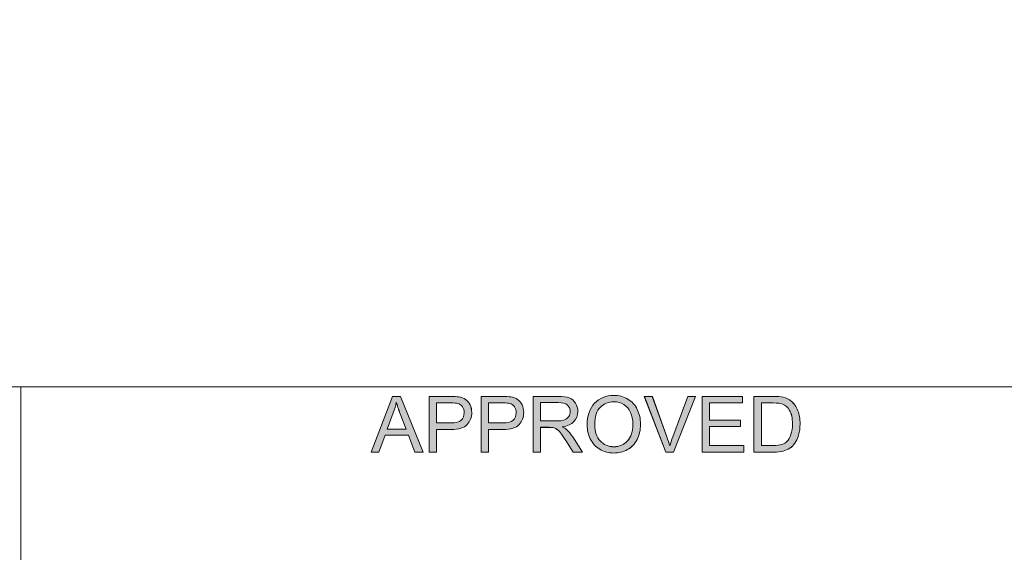
# Model space of a CAD drawing. Units: inches. Extents: x 6 to 205, y 7 to 290.
# Drawn here: x 123 to 152, y 57 to 73 of the extents above; entities that cross this region are included whole.
import ezdxf

# ---------------------------------------------------------------- set-up
doc = ezdxf.new("R2010")
doc.units = ezdxf.units.IN
doc.header["$MEASUREMENT"] = 0

# ---------------------------------------------------------------- blocks, each defined once
blk = doc.blocks.new('block 92')
at = {"lineweight": 0}
blk.add_lwpolyline([(21.105, 62.118), (21.105, 282.844), (198.542, 282.844), (198.542, 62.118), (21.105, 62.118)], dxfattribs=at)
blk = doc.blocks.new('block 91')
blk.add_blockref('block 92', (0, 0))
blk = doc.blocks.new('block 90')
blk.add_blockref('block 91', (0, 0))
blk = doc.blocks.new('block 134')
at = {"color": 7, "lineweight": 13}
blk.add_lwpolyline([(123.381, 62.118), (123.381, 14.547)], dxfattribs=at)
blk = doc.blocks.new('block 133')
blk.add_blockref('block 134', (0, 0))
blk = doc.blocks.new('block 132')
blk.add_blockref('block 133', (0, 0))
blk = doc.blocks.new('block 2278')
at = {"color": 7, "lineweight": 13}
blk.add_lwpolyline([(198.542, 62.118), (101.499, 62.118)], dxfattribs=at)
blk = doc.blocks.new('block 2277')
blk.add_blockref('block 2278', (0, 0))
blk = doc.blocks.new('block 2276')
blk.add_blockref('block 2277', (0, 0))
blk = doc.blocks.new('block 2973')
at = {"lineweight": 0}
blk.add_lwpolyline([(133.444, 60.237), (134.06, 61.839), (134.288, 61.839), (134.944, 60.237), (134.702, 60.237), (134.515, 60.722), (133.845, 60.722), (133.669, 60.237), (133.444, 60.237)], dxfattribs=at)
blk = doc.blocks.new('block 2972')
blk.add_blockref('block 2973', (0, 0))
blk = doc.blocks.new('block 2975')
at = {"lineweight": 0}
blk.add_open_spline([(133.906, 60.895), (133.906, 60.895), (134.45, 60.895), (134.45, 60.895), (134.45, 60.895), (134.282, 61.339), (134.282, 61.339), (134.231, 61.474), (134.193, 61.584), (134.169, 61.671), (134.149, 61.568), (134.12, 61.466), (134.082, 61.365), (134.082, 61.365), (133.906, 60.895), (133.906, 60.895)], degree=3, knots=[0, 0, 0, 0, 1, 1, 1, 2, 2, 2, 3, 3, 3, 4, 4, 4, 5, 5, 5, 5], dxfattribs=at)
blk = doc.blocks.new('block 2974')
blk.add_blockref('block 2975', (0, 0))
blk = doc.blocks.new('block 2977')
at = {"lineweight": 0}
blk.add_lwpolyline([(133.444, 60.236), (134.06, 61.839), (134.288, 61.839), (134.944, 60.236), (134.702, 60.236), (134.515, 60.723), (133.845, 60.723), (133.669, 60.236), (133.444, 60.236)], dxfattribs=at)
blk = doc.blocks.new('block 2978')
at = {"lineweight": 0}
blk.add_open_spline([(133.906, 60.894), (133.906, 60.894), (134.45, 60.894), (134.45, 60.894), (134.45, 60.894), (134.283, 61.339), (134.283, 61.339), (134.231, 61.474), (134.194, 61.584), (134.169, 61.671), (134.149, 61.568), (134.12, 61.466), (134.083, 61.364), (134.083, 61.364), (133.906, 60.894), (133.906, 60.894)], degree=3, knots=[0, 0, 0, 0, 1, 1, 1, 2, 2, 2, 3, 3, 3, 4, 4, 4, 5, 5, 5, 5], dxfattribs=at)
blk = doc.blocks.new('block 2979')
h = blk.add_hatch(color=7)
h.dxf.hatch_style = 2
h.paths.add_polyline_path([(133.444, 60.236), (134.06, 61.839), (134.288, 61.839), (134.944, 60.236), (134.702, 60.236), (134.515, 60.723), (133.845, 60.723), (133.669, 60.236)])
edge = h.paths.add_edge_path()
edge.add_spline(control_points=[(133.906, 60.894), (133.906, 60.894), (134.45, 60.894), (134.45, 60.894), (134.45, 60.894), (134.283, 61.339), (134.283, 61.339), (134.232, 61.474), (134.194, 61.584), (134.169, 61.671), (134.149, 61.568), (134.12, 61.466), (134.083, 61.364), (134.083, 61.364), (133.906, 60.894), (133.906, 60.894)], knot_values=[0, 0, 0, 0, 1, 1, 1, 2, 2, 2, 3, 3, 3, 4, 4, 4, 5, 5, 5, 5], degree=3, periodic=1)
at = {"lineweight": 0}
blk.add_lwpolyline([(133.444, 60.236), (134.06, 61.839), (134.288, 61.839), (134.944, 60.236), (134.702, 60.236), (134.515, 60.723), (133.845, 60.723), (133.669, 60.236), (133.444, 60.236), (133.444, 60.236)], dxfattribs=at)
blk.add_open_spline([(133.906, 60.894), (133.906, 60.894), (134.45, 60.894), (134.45, 60.894), (134.45, 60.894), (134.283, 61.339), (134.283, 61.339), (134.232, 61.474), (134.194, 61.584), (134.169, 61.671), (134.149, 61.568), (134.12, 61.466), (134.083, 61.364), (134.083, 61.364), (133.906, 60.894), (133.906, 60.894)], degree=3, knots=[0, 0, 0, 0, 1, 1, 1, 2, 2, 2, 3, 3, 3, 4, 4, 4, 5, 5, 5, 5], dxfattribs=at)
blk = doc.blocks.new('block 2976')
for name in ['block 2977', 'block 2979', 'block 2978']:
    blk.add_blockref(name, (0, 0))
blk = doc.blocks.new('block 2981')
at = {"lineweight": 0}
blk.add_open_spline([(135.113, 60.237), (135.113, 60.237), (135.113, 61.839), (135.113, 61.839), (135.113, 61.839), (135.717, 61.839), (135.717, 61.839), (135.824, 61.839), (135.905, 61.834), (135.961, 61.824), (136.04, 61.811), (136.106, 61.786), (136.159, 61.749), (136.212, 61.712), (136.255, 61.661), (136.288, 61.595), (136.32, 61.528), (136.336, 61.455), (136.336, 61.376), (136.336, 61.24), (136.293, 61.124), (136.206, 61.03), (136.12, 60.935), (135.963, 60.888), (135.736, 60.888), (135.736, 60.888), (135.325, 60.888), (135.325, 60.888), (135.325, 60.888), (135.325, 60.237), (135.325, 60.237), (135.325, 60.237), (135.113, 60.237), (135.113, 60.237)], degree=3, knots=[0, 0, 0, 0, 1, 1, 1, 2, 2, 2, 3, 3, 3, 4, 4, 4, 5, 5, 5, 6, 6, 6, 7, 7, 7, 8, 8, 8, 9, 9, 9, 10, 10, 10, 11, 11, 11, 11], dxfattribs=at)
blk = doc.blocks.new('block 2980')
blk.add_blockref('block 2981', (0, 0))
blk = doc.blocks.new('block 2983')
at = {"lineweight": 0}
blk.add_open_spline([(135.325, 61.077), (135.325, 61.077), (135.74, 61.077), (135.74, 61.077), (135.877, 61.077), (135.974, 61.103), (136.031, 61.154), (136.089, 61.205), (136.118, 61.277), (136.118, 61.369), (136.118, 61.436), (136.101, 61.494), (136.067, 61.541), (136.033, 61.589), (135.988, 61.621), (135.933, 61.636), (135.897, 61.646), (135.831, 61.65), (135.735, 61.65), (135.735, 61.65), (135.325, 61.65), (135.325, 61.65), (135.325, 61.65), (135.325, 61.077), (135.325, 61.077)], degree=3, knots=[0, 0, 0, 0, 1, 1, 1, 2, 2, 2, 3, 3, 3, 4, 4, 4, 5, 5, 5, 6, 6, 6, 7, 7, 7, 8, 8, 8, 8], dxfattribs=at)
blk = doc.blocks.new('block 2982')
blk.add_blockref('block 2983', (0, 0))
blk = doc.blocks.new('block 2985')
at = {"lineweight": 0}
blk.add_open_spline([(135.114, 60.236), (135.114, 60.236), (135.114, 61.839), (135.114, 61.839), (135.114, 61.839), (135.717, 61.839), (135.717, 61.839), (135.824, 61.839), (135.906, 61.834), (135.962, 61.824), (136.04, 61.811), (136.106, 61.786), (136.159, 61.749), (136.212, 61.712), (136.256, 61.661), (136.288, 61.595), (136.32, 61.528), (136.336, 61.455), (136.336, 61.376), (136.336, 61.239), (136.293, 61.124), (136.206, 61.03), (136.12, 60.935), (135.963, 60.889), (135.736, 60.889), (135.736, 60.889), (135.325, 60.889), (135.325, 60.889), (135.325, 60.889), (135.325, 60.236), (135.325, 60.236), (135.325, 60.236), (135.114, 60.236), (135.114, 60.236)], degree=3, knots=[0, 0, 0, 0, 1, 1, 1, 2, 2, 2, 3, 3, 3, 4, 4, 4, 5, 5, 5, 6, 6, 6, 7, 7, 7, 8, 8, 8, 9, 9, 9, 10, 10, 10, 11, 11, 11, 11], dxfattribs=at)
blk = doc.blocks.new('block 2986')
at = {"lineweight": 0}
blk.add_open_spline([(135.325, 61.077), (135.325, 61.077), (135.74, 61.077), (135.74, 61.077), (135.877, 61.077), (135.974, 61.103), (136.031, 61.154), (136.089, 61.205), (136.118, 61.277), (136.118, 61.369), (136.118, 61.436), (136.101, 61.493), (136.067, 61.541), (136.033, 61.589), (135.989, 61.621), (135.933, 61.636), (135.897, 61.646), (135.831, 61.65), (135.735, 61.65), (135.735, 61.65), (135.325, 61.65), (135.325, 61.65), (135.325, 61.65), (135.325, 61.077), (135.325, 61.077)], degree=3, knots=[0, 0, 0, 0, 1, 1, 1, 2, 2, 2, 3, 3, 3, 4, 4, 4, 5, 5, 5, 6, 6, 6, 7, 7, 7, 8, 8, 8, 8], dxfattribs=at)
blk = doc.blocks.new('block 2987')
h = blk.add_hatch(color=7)
h.dxf.hatch_style = 2
edge = h.paths.add_edge_path()
edge.add_spline(control_points=[(135.114, 60.236), (135.114, 60.236), (135.114, 61.839), (135.114, 61.839), (135.114, 61.839), (135.717, 61.839), (135.717, 61.839), (135.824, 61.839), (135.906, 61.834), (135.962, 61.824), (136.04, 61.811), (136.106, 61.786), (136.16, 61.749), (136.213, 61.712), (136.255, 61.661), (136.288, 61.595), (136.32, 61.528), (136.337, 61.455), (136.337, 61.376), (136.337, 61.239), (136.293, 61.124), (136.207, 61.03), (136.12, 60.935), (135.963, 60.889), (135.736, 60.889), (135.736, 60.889), (135.325, 60.889), (135.325, 60.889), (135.325, 60.889), (135.325, 60.236), (135.325, 60.236), (135.325, 60.236), (135.114, 60.236), (135.114, 60.236)], knot_values=[0, 0, 0, 0, 1, 1, 1, 2, 2, 2, 3, 3, 3, 4, 4, 4, 5, 5, 5, 6, 6, 6, 7, 7, 7, 8, 8, 8, 9, 9, 9, 10, 10, 10, 11, 11, 11, 11], degree=3, periodic=1)
edge = h.paths.add_edge_path()
edge.add_spline(control_points=[(135.325, 61.077), (135.325, 61.077), (135.74, 61.077), (135.74, 61.077), (135.877, 61.077), (135.974, 61.103), (136.031, 61.154), (136.089, 61.205), (136.118, 61.277), (136.118, 61.369), (136.118, 61.436), (136.101, 61.493), (136.067, 61.541), (136.033, 61.589), (135.989, 61.621), (135.933, 61.636), (135.897, 61.646), (135.831, 61.65), (135.735, 61.65), (135.735, 61.65), (135.325, 61.65), (135.325, 61.65), (135.325, 61.65), (135.325, 61.077), (135.325, 61.077)], knot_values=[0, 0, 0, 0, 1, 1, 1, 2, 2, 2, 3, 3, 3, 4, 4, 4, 5, 5, 5, 6, 6, 6, 7, 7, 7, 8, 8, 8, 8], degree=3, periodic=1)
at = {"lineweight": 0}
for points, knots in [([(135.114, 60.236), (135.114, 60.236), (135.114, 61.839), (135.114, 61.839), (135.114, 61.839), (135.717, 61.839), (135.717, 61.839), (135.824, 61.839), (135.906, 61.834), (135.962, 61.824), (136.04, 61.811), (136.106, 61.786), (136.16, 61.749), (136.213, 61.712), (136.255, 61.661), (136.288, 61.595), (136.32, 61.528), (136.337, 61.455), (136.337, 61.376), (136.337, 61.239), (136.293, 61.124), (136.207, 61.03), (136.12, 60.935), (135.963, 60.889), (135.736, 60.889), (135.736, 60.889), (135.325, 60.889), (135.325, 60.889), (135.325, 60.889), (135.325, 60.236), (135.325, 60.236), (135.325, 60.236), (135.114, 60.236), (135.114, 60.236)], [0, 0, 0, 0, 1, 1, 1, 2, 2, 2, 3, 3, 3, 4, 4, 4, 5, 5, 5, 6, 6, 6, 7, 7, 7, 8, 8, 8, 9, 9, 9, 10, 10, 10, 11, 11, 11, 11]), ([(135.325, 61.077), (135.325, 61.077), (135.74, 61.077), (135.74, 61.077), (135.877, 61.077), (135.974, 61.103), (136.031, 61.154), (136.089, 61.205), (136.118, 61.277), (136.118, 61.369), (136.118, 61.436), (136.101, 61.493), (136.067, 61.541), (136.033, 61.589), (135.989, 61.621), (135.933, 61.636), (135.897, 61.646), (135.831, 61.65), (135.735, 61.65), (135.735, 61.65), (135.325, 61.65), (135.325, 61.65), (135.325, 61.65), (135.325, 61.077), (135.325, 61.077)], [0, 0, 0, 0, 1, 1, 1, 2, 2, 2, 3, 3, 3, 4, 4, 4, 5, 5, 5, 6, 6, 6, 7, 7, 7, 8, 8, 8, 8])]:
    blk.add_open_spline(points, degree=3, knots=knots, dxfattribs=at)
blk = doc.blocks.new('block 2984')
for name in ['block 2985', 'block 2987', 'block 2986']:
    blk.add_blockref(name, (0, 0))
blk = doc.blocks.new('block 2989')
at = {"lineweight": 0}
blk.add_open_spline([(136.606, 60.237), (136.606, 60.237), (136.606, 61.839), (136.606, 61.839), (136.606, 61.839), (137.211, 61.839), (137.211, 61.839), (137.317, 61.839), (137.398, 61.834), (137.454, 61.824), (137.533, 61.811), (137.599, 61.786), (137.652, 61.749), (137.705, 61.712), (137.748, 61.661), (137.781, 61.595), (137.813, 61.528), (137.829, 61.455), (137.829, 61.376), (137.829, 61.24), (137.786, 61.124), (137.699, 61.03), (137.613, 60.935), (137.456, 60.888), (137.229, 60.888), (137.229, 60.888), (136.819, 60.888), (136.819, 60.888), (136.819, 60.888), (136.819, 60.237), (136.819, 60.237), (136.819, 60.237), (136.606, 60.237), (136.606, 60.237)], degree=3, knots=[0, 0, 0, 0, 1, 1, 1, 2, 2, 2, 3, 3, 3, 4, 4, 4, 5, 5, 5, 6, 6, 6, 7, 7, 7, 8, 8, 8, 9, 9, 9, 10, 10, 10, 11, 11, 11, 11], dxfattribs=at)
blk = doc.blocks.new('block 2988')
blk.add_blockref('block 2989', (0, 0))
blk = doc.blocks.new('block 2991')
at = {"lineweight": 0}
blk.add_open_spline([(136.819, 61.077), (136.819, 61.077), (137.233, 61.077), (137.233, 61.077), (137.37, 61.077), (137.467, 61.103), (137.524, 61.154), (137.582, 61.205), (137.611, 61.277), (137.611, 61.369), (137.611, 61.436), (137.594, 61.494), (137.56, 61.541), (137.526, 61.589), (137.481, 61.621), (137.426, 61.636), (137.39, 61.646), (137.324, 61.65), (137.228, 61.65), (137.228, 61.65), (136.819, 61.65), (136.819, 61.65), (136.819, 61.65), (136.819, 61.077), (136.819, 61.077)], degree=3, knots=[0, 0, 0, 0, 1, 1, 1, 2, 2, 2, 3, 3, 3, 4, 4, 4, 5, 5, 5, 6, 6, 6, 7, 7, 7, 8, 8, 8, 8], dxfattribs=at)
blk = doc.blocks.new('block 2990')
blk.add_blockref('block 2991', (0, 0))
blk = doc.blocks.new('block 2993')
at = {"lineweight": 0}
blk.add_open_spline([(136.606, 60.236), (136.606, 60.236), (136.606, 61.839), (136.606, 61.839), (136.606, 61.839), (137.211, 61.839), (137.211, 61.839), (137.317, 61.839), (137.399, 61.834), (137.455, 61.824), (137.533, 61.811), (137.599, 61.786), (137.653, 61.749), (137.705, 61.712), (137.748, 61.661), (137.781, 61.595), (137.813, 61.528), (137.829, 61.455), (137.829, 61.376), (137.829, 61.239), (137.786, 61.124), (137.699, 61.03), (137.613, 60.935), (137.456, 60.889), (137.229, 60.889), (137.229, 60.889), (136.819, 60.889), (136.819, 60.889), (136.819, 60.889), (136.819, 60.236), (136.819, 60.236), (136.819, 60.236), (136.606, 60.236), (136.606, 60.236)], degree=3, knots=[0, 0, 0, 0, 1, 1, 1, 2, 2, 2, 3, 3, 3, 4, 4, 4, 5, 5, 5, 6, 6, 6, 7, 7, 7, 8, 8, 8, 9, 9, 9, 10, 10, 10, 11, 11, 11, 11], dxfattribs=at)
blk = doc.blocks.new('block 2994')
at = {"lineweight": 0}
blk.add_open_spline([(136.819, 61.077), (136.819, 61.077), (137.233, 61.077), (137.233, 61.077), (137.37, 61.077), (137.467, 61.103), (137.525, 61.154), (137.582, 61.205), (137.611, 61.277), (137.611, 61.369), (137.611, 61.436), (137.594, 61.493), (137.56, 61.541), (137.526, 61.589), (137.482, 61.621), (137.427, 61.636), (137.39, 61.646), (137.324, 61.65), (137.228, 61.65), (137.228, 61.65), (136.819, 61.65), (136.819, 61.65), (136.819, 61.65), (136.819, 61.077), (136.819, 61.077)], degree=3, knots=[0, 0, 0, 0, 1, 1, 1, 2, 2, 2, 3, 3, 3, 4, 4, 4, 5, 5, 5, 6, 6, 6, 7, 7, 7, 8, 8, 8, 8], dxfattribs=at)
blk = doc.blocks.new('block 2995')
h = blk.add_hatch(color=7)
h.dxf.hatch_style = 2
edge = h.paths.add_edge_path()
edge.add_spline(control_points=[(136.606, 60.236), (136.606, 60.236), (136.606, 61.839), (136.606, 61.839), (136.606, 61.839), (137.211, 61.839), (137.211, 61.839), (137.317, 61.839), (137.398, 61.834), (137.455, 61.824), (137.533, 61.811), (137.599, 61.786), (137.652, 61.749), (137.705, 61.712), (137.749, 61.661), (137.781, 61.595), (137.813, 61.528), (137.829, 61.455), (137.829, 61.376), (137.829, 61.239), (137.786, 61.124), (137.699, 61.03), (137.613, 60.935), (137.456, 60.889), (137.229, 60.889), (137.229, 60.889), (136.819, 60.889), (136.819, 60.889), (136.819, 60.889), (136.819, 60.236), (136.819, 60.236), (136.819, 60.236), (136.606, 60.236), (136.606, 60.236)], knot_values=[0, 0, 0, 0, 1, 1, 1, 2, 2, 2, 3, 3, 3, 4, 4, 4, 5, 5, 5, 6, 6, 6, 7, 7, 7, 8, 8, 8, 9, 9, 9, 10, 10, 10, 11, 11, 11, 11], degree=3, periodic=1)
edge = h.paths.add_edge_path()
edge.add_spline(control_points=[(136.819, 61.077), (136.819, 61.077), (137.232, 61.077), (137.232, 61.077), (137.37, 61.077), (137.467, 61.103), (137.525, 61.154), (137.583, 61.205), (137.611, 61.277), (137.611, 61.369), (137.611, 61.436), (137.594, 61.493), (137.56, 61.541), (137.526, 61.589), (137.482, 61.621), (137.427, 61.636), (137.391, 61.646), (137.324, 61.65), (137.228, 61.65), (137.228, 61.65), (136.819, 61.65), (136.819, 61.65), (136.819, 61.65), (136.819, 61.077), (136.819, 61.077)], knot_values=[0, 0, 0, 0, 1, 1, 1, 2, 2, 2, 3, 3, 3, 4, 4, 4, 5, 5, 5, 6, 6, 6, 7, 7, 7, 8, 8, 8, 8], degree=3, periodic=1)
at = {"lineweight": 0}
for points, knots in [([(136.606, 60.236), (136.606, 60.236), (136.606, 61.839), (136.606, 61.839), (136.606, 61.839), (137.211, 61.839), (137.211, 61.839), (137.317, 61.839), (137.398, 61.834), (137.455, 61.824), (137.533, 61.811), (137.599, 61.786), (137.652, 61.749), (137.705, 61.712), (137.749, 61.661), (137.781, 61.595), (137.813, 61.528), (137.829, 61.455), (137.829, 61.376), (137.829, 61.239), (137.786, 61.124), (137.699, 61.03), (137.613, 60.935), (137.456, 60.889), (137.229, 60.889), (137.229, 60.889), (136.819, 60.889), (136.819, 60.889), (136.819, 60.889), (136.819, 60.236), (136.819, 60.236), (136.819, 60.236), (136.606, 60.236), (136.606, 60.236)], [0, 0, 0, 0, 1, 1, 1, 2, 2, 2, 3, 3, 3, 4, 4, 4, 5, 5, 5, 6, 6, 6, 7, 7, 7, 8, 8, 8, 9, 9, 9, 10, 10, 10, 11, 11, 11, 11]), ([(136.819, 61.077), (136.819, 61.077), (137.232, 61.077), (137.232, 61.077), (137.37, 61.077), (137.467, 61.103), (137.525, 61.154), (137.583, 61.205), (137.611, 61.277), (137.611, 61.369), (137.611, 61.436), (137.594, 61.493), (137.56, 61.541), (137.526, 61.589), (137.482, 61.621), (137.427, 61.636), (137.391, 61.646), (137.324, 61.65), (137.228, 61.65), (137.228, 61.65), (136.819, 61.65), (136.819, 61.65), (136.819, 61.65), (136.819, 61.077), (136.819, 61.077)], [0, 0, 0, 0, 1, 1, 1, 2, 2, 2, 3, 3, 3, 4, 4, 4, 5, 5, 5, 6, 6, 6, 7, 7, 7, 8, 8, 8, 8])]:
    blk.add_open_spline(points, degree=3, knots=knots, dxfattribs=at)
blk = doc.blocks.new('block 2992')
for name in ['block 2993', 'block 2995', 'block 2994']:
    blk.add_blockref(name, (0, 0))
blk = doc.blocks.new('block 2997')
at = {"lineweight": 0}
blk.add_open_spline([(138.103, 60.237), (138.103, 60.237), (138.103, 61.839), (138.103, 61.839), (138.103, 61.839), (138.813, 61.839), (138.813, 61.839), (138.956, 61.839), (139.065, 61.825), (139.139, 61.796), (139.213, 61.767), (139.273, 61.716), (139.317, 61.643), (139.362, 61.571), (139.384, 61.49), (139.384, 61.402), (139.384, 61.288), (139.347, 61.192), (139.273, 61.115), (139.2, 61.036), (139.086, 60.987), (138.932, 60.966), (138.988, 60.939), (139.031, 60.912), (139.06, 60.886), (139.122, 60.829), (139.181, 60.758), (139.236, 60.673), (139.236, 60.673), (139.515, 60.237), (139.515, 60.237), (139.515, 60.237), (139.248, 60.237), (139.248, 60.237), (139.248, 60.237), (139.036, 60.57), (139.036, 60.57), (138.974, 60.666), (138.923, 60.74), (138.883, 60.791), (138.843, 60.842), (138.807, 60.878), (138.775, 60.898), (138.744, 60.919), (138.711, 60.933), (138.679, 60.941), (138.655, 60.946), (138.615, 60.949), (138.56, 60.949), (138.56, 60.949), (138.315, 60.949), (138.315, 60.949), (138.315, 60.949), (138.315, 60.237), (138.315, 60.237), (138.315, 60.237), (138.103, 60.237), (138.103, 60.237)], degree=3, knots=[0, 0, 0, 0, 1, 1, 1, 2, 2, 2, 3, 3, 3, 4, 4, 4, 5, 5, 5, 6, 6, 6, 7, 7, 7, 8, 8, 8, 9, 9, 9, 10, 10, 10, 11, 11, 11, 12, 12, 12, 13, 13, 13, 14, 14, 14, 15, 15, 15, 16, 16, 16, 17, 17, 17, 18, 18, 18, 19, 19, 19, 19], dxfattribs=at)
blk = doc.blocks.new('block 2996')
blk.add_blockref('block 2997', (0, 0))
blk = doc.blocks.new('block 2999')
at = {"lineweight": 0}
blk.add_open_spline([(138.315, 61.132), (138.315, 61.132), (138.771, 61.132), (138.771, 61.132), (138.867, 61.132), (138.943, 61.142), (138.998, 61.162), (139.052, 61.182), (139.094, 61.214), (139.123, 61.258), (139.151, 61.302), (139.165, 61.35), (139.165, 61.402), (139.165, 61.478), (139.138, 61.54), (139.083, 61.589), (139.028, 61.638), (138.941, 61.662), (138.822, 61.662), (138.822, 61.662), (138.315, 61.662), (138.315, 61.662), (138.315, 61.662), (138.315, 61.132), (138.315, 61.132)], degree=3, knots=[0, 0, 0, 0, 1, 1, 1, 2, 2, 2, 3, 3, 3, 4, 4, 4, 5, 5, 5, 6, 6, 6, 7, 7, 7, 8, 8, 8, 8], dxfattribs=at)
blk = doc.blocks.new('block 2998')
blk.add_blockref('block 2999', (0, 0))
blk = doc.blocks.new('block 3001')
at = {"lineweight": 0}
blk.add_open_spline([(138.103, 60.236), (138.103, 60.236), (138.103, 61.839), (138.103, 61.839), (138.103, 61.839), (138.813, 61.839), (138.813, 61.839), (138.956, 61.839), (139.065, 61.825), (139.139, 61.796), (139.213, 61.767), (139.273, 61.717), (139.317, 61.643), (139.362, 61.57), (139.384, 61.49), (139.384, 61.402), (139.384, 61.288), (139.347, 61.192), (139.273, 61.114), (139.2, 61.036), (139.086, 60.987), (138.932, 60.966), (138.989, 60.939), (139.031, 60.912), (139.06, 60.886), (139.122, 60.829), (139.181, 60.758), (139.237, 60.673), (139.237, 60.673), (139.515, 60.236), (139.515, 60.236), (139.515, 60.236), (139.248, 60.236), (139.248, 60.236), (139.248, 60.236), (139.036, 60.57), (139.036, 60.57), (138.974, 60.666), (138.923, 60.74), (138.883, 60.791), (138.843, 60.842), (138.807, 60.878), (138.776, 60.899), (138.744, 60.919), (138.711, 60.933), (138.679, 60.94), (138.655, 60.946), (138.615, 60.948), (138.56, 60.948), (138.56, 60.948), (138.315, 60.948), (138.315, 60.948), (138.315, 60.948), (138.315, 60.236), (138.315, 60.236), (138.315, 60.236), (138.103, 60.236), (138.103, 60.236)], degree=3, knots=[0, 0, 0, 0, 1, 1, 1, 2, 2, 2, 3, 3, 3, 4, 4, 4, 5, 5, 5, 6, 6, 6, 7, 7, 7, 8, 8, 8, 9, 9, 9, 10, 10, 10, 11, 11, 11, 12, 12, 12, 13, 13, 13, 14, 14, 14, 15, 15, 15, 16, 16, 16, 17, 17, 17, 18, 18, 18, 19, 19, 19, 19], dxfattribs=at)
blk = doc.blocks.new('block 3002')
at = {"lineweight": 0}
blk.add_open_spline([(138.315, 61.132), (138.315, 61.132), (138.771, 61.132), (138.771, 61.132), (138.867, 61.132), (138.943, 61.143), (138.998, 61.162), (139.052, 61.182), (139.094, 61.214), (139.123, 61.258), (139.151, 61.303), (139.165, 61.351), (139.165, 61.402), (139.165, 61.477), (139.138, 61.54), (139.083, 61.589), (139.028, 61.638), (138.941, 61.662), (138.822, 61.662), (138.822, 61.662), (138.315, 61.662), (138.315, 61.662), (138.315, 61.662), (138.315, 61.132), (138.315, 61.132)], degree=3, knots=[0, 0, 0, 0, 1, 1, 1, 2, 2, 2, 3, 3, 3, 4, 4, 4, 5, 5, 5, 6, 6, 6, 7, 7, 7, 8, 8, 8, 8], dxfattribs=at)
blk = doc.blocks.new('block 3003')
h = blk.add_hatch(color=7)
h.dxf.hatch_style = 2
edge = h.paths.add_edge_path()
edge.add_spline(control_points=[(138.103, 60.236), (138.103, 60.236), (138.103, 61.839), (138.103, 61.839), (138.103, 61.839), (138.814, 61.839), (138.814, 61.839), (138.956, 61.839), (139.065, 61.825), (139.139, 61.796), (139.214, 61.767), (139.273, 61.717), (139.317, 61.643), (139.362, 61.57), (139.384, 61.49), (139.384, 61.402), (139.384, 61.288), (139.347, 61.192), (139.273, 61.114), (139.2, 61.036), (139.086, 60.987), (138.933, 60.966), (138.989, 60.939), (139.031, 60.912), (139.06, 60.886), (139.122, 60.829), (139.181, 60.758), (139.237, 60.673), (139.237, 60.673), (139.515, 60.236), (139.515, 60.236), (139.515, 60.236), (139.249, 60.236), (139.249, 60.236), (139.249, 60.236), (139.036, 60.57), (139.036, 60.57), (138.974, 60.666), (138.923, 60.74), (138.883, 60.791), (138.843, 60.842), (138.808, 60.878), (138.776, 60.899), (138.744, 60.919), (138.711, 60.933), (138.679, 60.94), (138.655, 60.946), (138.615, 60.948), (138.561, 60.948), (138.561, 60.948), (138.315, 60.948), (138.315, 60.948), (138.315, 60.948), (138.315, 60.236), (138.315, 60.236), (138.315, 60.236), (138.103, 60.236), (138.103, 60.236)], knot_values=[0, 0, 0, 0, 1, 1, 1, 2, 2, 2, 3, 3, 3, 4, 4, 4, 5, 5, 5, 6, 6, 6, 7, 7, 7, 8, 8, 8, 9, 9, 9, 10, 10, 10, 11, 11, 11, 12, 12, 12, 13, 13, 13, 14, 14, 14, 15, 15, 15, 16, 16, 16, 17, 17, 17, 18, 18, 18, 19, 19, 19, 19], degree=3, periodic=1)
edge = h.paths.add_edge_path()
edge.add_spline(control_points=[(138.315, 61.132), (138.315, 61.132), (138.771, 61.132), (138.771, 61.132), (138.867, 61.132), (138.943, 61.143), (138.998, 61.162), (139.052, 61.182), (139.094, 61.214), (139.123, 61.258), (139.152, 61.303), (139.166, 61.351), (139.166, 61.402), (139.166, 61.477), (139.138, 61.54), (139.083, 61.589), (139.028, 61.638), (138.941, 61.662), (138.822, 61.662), (138.822, 61.662), (138.315, 61.662), (138.315, 61.662), (138.315, 61.662), (138.315, 61.132), (138.315, 61.132)], knot_values=[0, 0, 0, 0, 1, 1, 1, 2, 2, 2, 3, 3, 3, 4, 4, 4, 5, 5, 5, 6, 6, 6, 7, 7, 7, 8, 8, 8, 8], degree=3, periodic=1)
at = {"lineweight": 0}
for points, knots in [([(138.103, 60.236), (138.103, 60.236), (138.103, 61.839), (138.103, 61.839), (138.103, 61.839), (138.814, 61.839), (138.814, 61.839), (138.956, 61.839), (139.065, 61.825), (139.139, 61.796), (139.214, 61.767), (139.273, 61.717), (139.317, 61.643), (139.362, 61.57), (139.384, 61.49), (139.384, 61.402), (139.384, 61.288), (139.347, 61.192), (139.273, 61.114), (139.2, 61.036), (139.086, 60.987), (138.933, 60.966), (138.989, 60.939), (139.031, 60.912), (139.06, 60.886), (139.122, 60.829), (139.181, 60.758), (139.237, 60.673), (139.237, 60.673), (139.515, 60.236), (139.515, 60.236), (139.515, 60.236), (139.249, 60.236), (139.249, 60.236), (139.249, 60.236), (139.036, 60.57), (139.036, 60.57), (138.974, 60.666), (138.923, 60.74), (138.883, 60.791), (138.843, 60.842), (138.808, 60.878), (138.776, 60.899), (138.744, 60.919), (138.711, 60.933), (138.679, 60.94), (138.655, 60.946), (138.615, 60.948), (138.561, 60.948), (138.561, 60.948), (138.315, 60.948), (138.315, 60.948), (138.315, 60.948), (138.315, 60.236), (138.315, 60.236), (138.315, 60.236), (138.103, 60.236), (138.103, 60.236)], [0, 0, 0, 0, 1, 1, 1, 2, 2, 2, 3, 3, 3, 4, 4, 4, 5, 5, 5, 6, 6, 6, 7, 7, 7, 8, 8, 8, 9, 9, 9, 10, 10, 10, 11, 11, 11, 12, 12, 12, 13, 13, 13, 14, 14, 14, 15, 15, 15, 16, 16, 16, 17, 17, 17, 18, 18, 18, 19, 19, 19, 19]), ([(138.315, 61.132), (138.315, 61.132), (138.771, 61.132), (138.771, 61.132), (138.867, 61.132), (138.943, 61.143), (138.998, 61.162), (139.052, 61.182), (139.094, 61.214), (139.123, 61.258), (139.152, 61.303), (139.166, 61.351), (139.166, 61.402), (139.166, 61.477), (139.138, 61.54), (139.083, 61.589), (139.028, 61.638), (138.941, 61.662), (138.822, 61.662), (138.822, 61.662), (138.315, 61.662), (138.315, 61.662), (138.315, 61.662), (138.315, 61.132), (138.315, 61.132)], [0, 0, 0, 0, 1, 1, 1, 2, 2, 2, 3, 3, 3, 4, 4, 4, 5, 5, 5, 6, 6, 6, 7, 7, 7, 8, 8, 8, 8])]:
    blk.add_open_spline(points, degree=3, knots=knots, dxfattribs=at)
blk = doc.blocks.new('block 3000')
for name in ['block 3001', 'block 3003', 'block 3002']:
    blk.add_blockref(name, (0, 0))
blk = doc.blocks.new('block 3005')
at = {"lineweight": 0}
blk.add_open_spline([(139.652, 61.017), (139.652, 61.283), (139.723, 61.492), (139.866, 61.642), (140.009, 61.792), (140.193, 61.868), (140.419, 61.868), (140.567, 61.868), (140.7, 61.832), (140.819, 61.762), (140.938, 61.691), (141.028, 61.592), (141.09, 61.466), (141.153, 61.34), (141.184, 61.196), (141.184, 61.036), (141.184, 60.873), (141.151, 60.728), (141.086, 60.6), (141.02, 60.471), (140.927, 60.374), (140.807, 60.308), (140.687, 60.242), (140.557, 60.21), (140.418, 60.21), (140.267, 60.21), (140.132, 60.246), (140.014, 60.319), (139.895, 60.391), (139.805, 60.491), (139.743, 60.617), (139.682, 60.743), (139.652, 60.877), (139.652, 61.017)], degree=3, knots=[0, 0, 0, 0, 1, 1, 1, 2, 2, 2, 3, 3, 3, 4, 4, 4, 5, 5, 5, 6, 6, 6, 7, 7, 7, 8, 8, 8, 9, 9, 9, 10, 10, 10, 11, 11, 11, 11], dxfattribs=at)
blk = doc.blocks.new('block 3004')
blk.add_blockref('block 3005', (0, 0))
blk = doc.blocks.new('block 3007')
at = {"lineweight": 0}
blk.add_open_spline([(139.87, 61.014), (139.87, 60.821), (139.922, 60.669), (140.026, 60.558), (140.13, 60.447), (140.26, 60.391), (140.417, 60.391), (140.576, 60.391), (140.708, 60.447), (140.811, 60.559), (140.914, 60.672), (140.966, 60.831), (140.966, 61.037), (140.966, 61.167), (140.944, 61.281), (140.9, 61.379), (140.855, 61.476), (140.791, 61.551), (140.706, 61.605), (140.621, 61.658), (140.526, 61.685), (140.42, 61.685), (140.27, 61.685), (140.141, 61.633), (140.033, 61.53), (139.924, 61.427), (139.87, 61.255), (139.87, 61.014)], degree=3, knots=[0, 0, 0, 0, 1, 1, 1, 2, 2, 2, 3, 3, 3, 4, 4, 4, 5, 5, 5, 6, 6, 6, 7, 7, 7, 8, 8, 8, 9, 9, 9, 9], dxfattribs=at)
blk = doc.blocks.new('block 3006')
blk.add_blockref('block 3007', (0, 0))
blk = doc.blocks.new('block 3009')
at = {"lineweight": 0}
blk.add_open_spline([(139.652, 61.017), (139.652, 61.283), (139.723, 61.491), (139.866, 61.642), (140.009, 61.792), (140.193, 61.868), (140.419, 61.868), (140.567, 61.868), (140.7, 61.832), (140.819, 61.762), (140.938, 61.691), (141.028, 61.593), (141.09, 61.466), (141.153, 61.34), (141.184, 61.196), (141.184, 61.036), (141.184, 60.873), (141.151, 60.728), (141.086, 60.6), (141.02, 60.472), (140.927, 60.374), (140.807, 60.308), (140.687, 60.242), (140.557, 60.21), (140.418, 60.21), (140.267, 60.21), (140.132, 60.246), (140.014, 60.318), (139.895, 60.391), (139.805, 60.491), (139.743, 60.617), (139.682, 60.743), (139.652, 60.877), (139.652, 61.017)], degree=3, knots=[0, 0, 0, 0, 1, 1, 1, 2, 2, 2, 3, 3, 3, 4, 4, 4, 5, 5, 5, 6, 6, 6, 7, 7, 7, 8, 8, 8, 9, 9, 9, 10, 10, 10, 11, 11, 11, 11], dxfattribs=at)
blk = doc.blocks.new('block 3010')
at = {"lineweight": 0}
blk.add_open_spline([(139.87, 61.014), (139.87, 60.82), (139.922, 60.669), (140.026, 60.558), (140.13, 60.446), (140.261, 60.39), (140.417, 60.39), (140.576, 60.39), (140.708, 60.447), (140.811, 60.56), (140.914, 60.672), (140.966, 60.831), (140.966, 61.037), (140.966, 61.167), (140.944, 61.281), (140.9, 61.379), (140.856, 61.476), (140.791, 61.551), (140.706, 61.605), (140.621, 61.658), (140.526, 61.685), (140.42, 61.685), (140.27, 61.685), (140.141, 61.634), (140.033, 61.53), (139.925, 61.428), (139.87, 61.255), (139.87, 61.014)], degree=3, knots=[0, 0, 0, 0, 1, 1, 1, 2, 2, 2, 3, 3, 3, 4, 4, 4, 5, 5, 5, 6, 6, 6, 7, 7, 7, 8, 8, 8, 9, 9, 9, 9], dxfattribs=at)
blk = doc.blocks.new('block 3011')
h = blk.add_hatch(color=7)
h.dxf.hatch_style = 2
edge = h.paths.add_edge_path()
edge.add_spline(control_points=[(139.652, 61.017), (139.652, 61.283), (139.724, 61.491), (139.866, 61.642), (140.009, 61.792), (140.193, 61.868), (140.419, 61.868), (140.567, 61.868), (140.701, 61.832), (140.819, 61.762), (140.938, 61.691), (141.028, 61.593), (141.09, 61.466), (141.153, 61.34), (141.184, 61.196), (141.184, 61.036), (141.184, 60.873), (141.151, 60.728), (141.086, 60.6), (141.02, 60.472), (140.928, 60.374), (140.807, 60.308), (140.687, 60.242), (140.557, 60.21), (140.418, 60.21), (140.268, 60.21), (140.132, 60.246), (140.014, 60.318), (139.895, 60.391), (139.805, 60.491), (139.743, 60.617), (139.683, 60.743), (139.652, 60.877), (139.652, 61.017)], knot_values=[0, 0, 0, 0, 1, 1, 1, 2, 2, 2, 3, 3, 3, 4, 4, 4, 5, 5, 5, 6, 6, 6, 7, 7, 7, 8, 8, 8, 9, 9, 9, 10, 10, 10, 11, 11, 11, 11], degree=3, periodic=1)
edge = h.paths.add_edge_path()
edge.add_spline(control_points=[(139.87, 61.014), (139.87, 60.82), (139.922, 60.669), (140.026, 60.558), (140.13, 60.446), (140.261, 60.39), (140.417, 60.39), (140.577, 60.39), (140.707, 60.447), (140.811, 60.56), (140.914, 60.672), (140.966, 60.831), (140.966, 61.037), (140.966, 61.167), (140.944, 61.281), (140.9, 61.379), (140.856, 61.476), (140.79, 61.551), (140.707, 61.605), (140.621, 61.658), (140.526, 61.685), (140.42, 61.685), (140.27, 61.685), (140.141, 61.634), (140.033, 61.53), (139.925, 61.428), (139.87, 61.255), (139.87, 61.014)], knot_values=[0, 0, 0, 0, 1, 1, 1, 2, 2, 2, 3, 3, 3, 4, 4, 4, 5, 5, 5, 6, 6, 6, 7, 7, 7, 8, 8, 8, 9, 9, 9, 9], degree=3, periodic=1)
at = {"lineweight": 0}
for points, knots in [([(139.652, 61.017), (139.652, 61.283), (139.724, 61.491), (139.866, 61.642), (140.009, 61.792), (140.193, 61.868), (140.419, 61.868), (140.567, 61.868), (140.701, 61.832), (140.819, 61.762), (140.938, 61.691), (141.028, 61.593), (141.09, 61.466), (141.153, 61.34), (141.184, 61.196), (141.184, 61.036), (141.184, 60.873), (141.151, 60.728), (141.086, 60.6), (141.02, 60.472), (140.928, 60.374), (140.807, 60.308), (140.687, 60.242), (140.557, 60.21), (140.418, 60.21), (140.268, 60.21), (140.132, 60.246), (140.014, 60.318), (139.895, 60.391), (139.805, 60.491), (139.743, 60.617), (139.683, 60.743), (139.652, 60.877), (139.652, 61.017)], [0, 0, 0, 0, 1, 1, 1, 2, 2, 2, 3, 3, 3, 4, 4, 4, 5, 5, 5, 6, 6, 6, 7, 7, 7, 8, 8, 8, 9, 9, 9, 10, 10, 10, 11, 11, 11, 11]), ([(139.87, 61.014), (139.87, 60.82), (139.922, 60.669), (140.026, 60.558), (140.13, 60.446), (140.261, 60.39), (140.417, 60.39), (140.577, 60.39), (140.707, 60.447), (140.811, 60.56), (140.914, 60.672), (140.966, 60.831), (140.966, 61.037), (140.966, 61.167), (140.944, 61.281), (140.9, 61.379), (140.856, 61.476), (140.79, 61.551), (140.707, 61.605), (140.621, 61.658), (140.526, 61.685), (140.42, 61.685), (140.27, 61.685), (140.141, 61.634), (140.033, 61.53), (139.925, 61.428), (139.87, 61.255), (139.87, 61.014)], [0, 0, 0, 0, 1, 1, 1, 2, 2, 2, 3, 3, 3, 4, 4, 4, 5, 5, 5, 6, 6, 6, 7, 7, 7, 8, 8, 8, 9, 9, 9, 9])]:
    blk.add_open_spline(points, degree=3, knots=knots, dxfattribs=at)
blk = doc.blocks.new('block 3008')
for name in ['block 3009', 'block 3011', 'block 3010']:
    blk.add_blockref(name, (0, 0))
blk = doc.blocks.new('block 3013')
at = {"lineweight": 0}
blk.add_open_spline([(141.915, 60.237), (141.915, 60.237), (141.294, 61.839), (141.294, 61.839), (141.294, 61.839), (141.524, 61.839), (141.524, 61.839), (141.524, 61.839), (141.94, 60.675), (141.94, 60.675), (141.974, 60.582), (142.002, 60.494), (142.025, 60.413), (142.05, 60.5), (142.078, 60.588), (142.111, 60.675), (142.111, 60.675), (142.544, 61.839), (142.544, 61.839), (142.544, 61.839), (142.76, 61.839), (142.76, 61.839), (142.76, 61.839), (142.133, 60.237), (142.133, 60.237), (142.133, 60.237), (141.915, 60.237), (141.915, 60.237)], degree=3, knots=[0, 0, 0, 0, 1, 1, 1, 2, 2, 2, 3, 3, 3, 4, 4, 4, 5, 5, 5, 6, 6, 6, 7, 7, 7, 8, 8, 8, 9, 9, 9, 9], dxfattribs=at)
blk = doc.blocks.new('block 3012')
blk.add_blockref('block 3013', (0, 0))
blk = doc.blocks.new('block 3015')
at = {"lineweight": 0}
blk.add_open_spline([(141.915, 60.236), (141.915, 60.236), (141.295, 61.839), (141.295, 61.839), (141.295, 61.839), (141.524, 61.839), (141.524, 61.839), (141.524, 61.839), (141.941, 60.675), (141.941, 60.675), (141.974, 60.582), (142.002, 60.494), (142.025, 60.413), (142.05, 60.5), (142.078, 60.588), (142.111, 60.675), (142.111, 60.675), (142.544, 61.839), (142.544, 61.839), (142.544, 61.839), (142.761, 61.839), (142.761, 61.839), (142.761, 61.839), (142.133, 60.236), (142.133, 60.236), (142.133, 60.236), (141.915, 60.236), (141.915, 60.236)], degree=3, knots=[0, 0, 0, 0, 1, 1, 1, 2, 2, 2, 3, 3, 3, 4, 4, 4, 5, 5, 5, 6, 6, 6, 7, 7, 7, 8, 8, 8, 9, 9, 9, 9], dxfattribs=at)
blk = doc.blocks.new('block 3016')
h = blk.add_hatch(color=7)
h.dxf.hatch_style = 2
edge = h.paths.add_edge_path()
edge.add_spline(control_points=[(141.915, 60.236), (141.915, 60.236), (141.295, 61.839), (141.295, 61.839), (141.295, 61.839), (141.525, 61.839), (141.525, 61.839), (141.525, 61.839), (141.941, 60.675), (141.941, 60.675), (141.974, 60.582), (142.002, 60.494), (142.025, 60.413), (142.05, 60.5), (142.078, 60.588), (142.111, 60.675), (142.111, 60.675), (142.544, 61.839), (142.544, 61.839), (142.544, 61.839), (142.761, 61.839), (142.761, 61.839), (142.761, 61.839), (142.133, 60.236), (142.133, 60.236), (142.133, 60.236), (141.915, 60.236), (141.915, 60.236)], knot_values=[0, 0, 0, 0, 1, 1, 1, 2, 2, 2, 3, 3, 3, 4, 4, 4, 5, 5, 5, 6, 6, 6, 7, 7, 7, 8, 8, 8, 9, 9, 9, 9], degree=3, periodic=1)
at = {"lineweight": 0}
blk.add_open_spline([(141.915, 60.236), (141.915, 60.236), (141.295, 61.839), (141.295, 61.839), (141.295, 61.839), (141.525, 61.839), (141.525, 61.839), (141.525, 61.839), (141.941, 60.675), (141.941, 60.675), (141.974, 60.582), (142.002, 60.494), (142.025, 60.413), (142.05, 60.5), (142.078, 60.588), (142.111, 60.675), (142.111, 60.675), (142.544, 61.839), (142.544, 61.839), (142.544, 61.839), (142.761, 61.839), (142.761, 61.839), (142.761, 61.839), (142.133, 60.236), (142.133, 60.236), (142.133, 60.236), (141.915, 60.236), (141.915, 60.236)], degree=3, knots=[0, 0, 0, 0, 1, 1, 1, 2, 2, 2, 3, 3, 3, 4, 4, 4, 5, 5, 5, 6, 6, 6, 7, 7, 7, 8, 8, 8, 9, 9, 9, 9], dxfattribs=at)
blk = doc.blocks.new('block 3014')
for name in ['block 3015', 'block 3016']:
    blk.add_blockref(name, (0, 0))
blk = doc.blocks.new('block 3018')
at = {"lineweight": 0}
blk.add_lwpolyline([(142.955, 60.237), (142.955, 61.839), (144.113, 61.839), (144.113, 61.65), (143.167, 61.65), (143.167, 61.159), (144.053, 61.159), (144.053, 60.971), (143.167, 60.971), (143.167, 60.426), (144.15, 60.426), (144.15, 60.237), (142.955, 60.237)], dxfattribs=at)
blk = doc.blocks.new('block 3017')
blk.add_blockref('block 3018', (0, 0))
blk = doc.blocks.new('block 3020')
at = {"lineweight": 0}
blk.add_lwpolyline([(142.955, 60.236), (142.955, 61.839), (144.114, 61.839), (144.114, 61.65), (143.167, 61.65), (143.167, 61.159), (144.054, 61.159), (144.054, 60.972), (143.167, 60.972), (143.167, 60.426), (144.151, 60.426), (144.151, 60.236), (142.955, 60.236)], dxfattribs=at)
blk = doc.blocks.new('block 3021')
h = blk.add_hatch(color=7)
h.dxf.hatch_style = 2
h.paths.add_polyline_path([(142.955, 60.236), (142.955, 61.839), (144.113, 61.839), (144.113, 61.65), (143.167, 61.65), (143.167, 61.159), (144.054, 61.159), (144.054, 60.972), (143.167, 60.972), (143.167, 60.426), (144.151, 60.426), (144.151, 60.236)])
at = {"lineweight": 0}
blk.add_lwpolyline([(142.955, 60.236), (142.955, 61.839), (144.113, 61.839), (144.113, 61.65), (143.167, 61.65), (143.167, 61.159), (144.054, 61.159), (144.054, 60.972), (143.167, 60.972), (143.167, 60.426), (144.151, 60.426), (144.151, 60.236), (142.955, 60.236), (142.955, 60.236)], dxfattribs=at)
blk = doc.blocks.new('block 3019')
for name in ['block 3020', 'block 3021']:
    blk.add_blockref(name, (0, 0))
blk = doc.blocks.new('block 3023')
at = {"lineweight": 0}
blk.add_open_spline([(144.444, 60.237), (144.444, 60.237), (144.444, 61.839), (144.444, 61.839), (144.444, 61.839), (144.996, 61.839), (144.996, 61.839), (145.121, 61.839), (145.216, 61.832), (145.281, 61.816), (145.373, 61.795), (145.451, 61.757), (145.516, 61.702), (145.6, 61.63), (145.663, 61.539), (145.705, 61.428), (145.748, 61.316), (145.769, 61.19), (145.769, 61.047), (145.769, 60.925), (145.754, 60.817), (145.726, 60.723), (145.697, 60.629), (145.661, 60.551), (145.617, 60.49), (145.572, 60.428), (145.524, 60.38), (145.471, 60.345), (145.418, 60.309), (145.354, 60.282), (145.279, 60.264), (145.205, 60.246), (145.119, 60.237), (145.022, 60.237), (145.022, 60.237), (144.444, 60.237), (144.444, 60.237)], degree=3, knots=[0, 0, 0, 0, 1, 1, 1, 2, 2, 2, 3, 3, 3, 4, 4, 4, 5, 5, 5, 6, 6, 6, 7, 7, 7, 8, 8, 8, 9, 9, 9, 10, 10, 10, 11, 11, 11, 12, 12, 12, 12], dxfattribs=at)
blk = doc.blocks.new('block 3022')
blk.add_blockref('block 3023', (0, 0))
blk = doc.blocks.new('block 3025')
at = {"lineweight": 0}
blk.add_open_spline([(144.656, 60.426), (144.656, 60.426), (144.998, 60.426), (144.998, 60.426), (145.103, 60.426), (145.186, 60.436), (145.247, 60.456), (145.307, 60.475), (145.355, 60.503), (145.39, 60.539), (145.441, 60.589), (145.479, 60.656), (145.508, 60.741), (145.536, 60.826), (145.55, 60.929), (145.55, 61.05), (145.55, 61.218), (145.522, 61.346), (145.467, 61.436), (145.412, 61.526), (145.345, 61.587), (145.267, 61.617), (145.21, 61.639), (145.118, 61.65), (144.992, 61.65), (144.992, 61.65), (144.656, 61.65), (144.656, 61.65), (144.656, 61.65), (144.656, 60.426), (144.656, 60.426)], degree=3, knots=[0, 0, 0, 0, 1, 1, 1, 2, 2, 2, 3, 3, 3, 4, 4, 4, 5, 5, 5, 6, 6, 6, 7, 7, 7, 8, 8, 8, 9, 9, 9, 10, 10, 10, 10], dxfattribs=at)
blk = doc.blocks.new('block 3024')
blk.add_blockref('block 3025', (0, 0))
blk = doc.blocks.new('block 3027')
at = {"lineweight": 0}
blk.add_open_spline([(144.444, 60.236), (144.444, 60.236), (144.444, 61.839), (144.444, 61.839), (144.444, 61.839), (144.996, 61.839), (144.996, 61.839), (145.121, 61.839), (145.216, 61.831), (145.281, 61.816), (145.373, 61.795), (145.451, 61.757), (145.516, 61.701), (145.6, 61.63), (145.664, 61.539), (145.706, 61.428), (145.748, 61.316), (145.769, 61.189), (145.769, 61.047), (145.769, 60.925), (145.755, 60.817), (145.726, 60.724), (145.698, 60.629), (145.661, 60.552), (145.617, 60.49), (145.572, 60.429), (145.524, 60.38), (145.471, 60.345), (145.418, 60.309), (145.354, 60.282), (145.28, 60.264), (145.205, 60.246), (145.119, 60.236), (145.022, 60.236), (145.022, 60.236), (144.444, 60.236), (144.444, 60.236)], degree=3, knots=[0, 0, 0, 0, 1, 1, 1, 2, 2, 2, 3, 3, 3, 4, 4, 4, 5, 5, 5, 6, 6, 6, 7, 7, 7, 8, 8, 8, 9, 9, 9, 10, 10, 10, 11, 11, 11, 12, 12, 12, 12], dxfattribs=at)
blk = doc.blocks.new('block 3028')
at = {"lineweight": 0}
blk.add_open_spline([(144.656, 60.426), (144.656, 60.426), (144.998, 60.426), (144.998, 60.426), (145.103, 60.426), (145.186, 60.436), (145.247, 60.456), (145.307, 60.476), (145.355, 60.503), (145.39, 60.539), (145.441, 60.589), (145.48, 60.656), (145.508, 60.741), (145.536, 60.826), (145.55, 60.929), (145.55, 61.05), (145.55, 61.218), (145.522, 61.347), (145.467, 61.436), (145.412, 61.526), (145.345, 61.587), (145.267, 61.617), (145.21, 61.64), (145.118, 61.65), (144.992, 61.65), (144.992, 61.65), (144.656, 61.65), (144.656, 61.65), (144.656, 61.65), (144.656, 60.426), (144.656, 60.426)], degree=3, knots=[0, 0, 0, 0, 1, 1, 1, 2, 2, 2, 3, 3, 3, 4, 4, 4, 5, 5, 5, 6, 6, 6, 7, 7, 7, 8, 8, 8, 9, 9, 9, 10, 10, 10, 10], dxfattribs=at)
blk = doc.blocks.new('block 3029')
h = blk.add_hatch(color=7)
h.dxf.hatch_style = 2
edge = h.paths.add_edge_path()
edge.add_spline(control_points=[(144.444, 60.236), (144.444, 60.236), (144.444, 61.839), (144.444, 61.839), (144.444, 61.839), (144.995, 61.839), (144.995, 61.839), (145.121, 61.839), (145.216, 61.831), (145.281, 61.816), (145.373, 61.795), (145.451, 61.757), (145.517, 61.701), (145.601, 61.63), (145.663, 61.539), (145.706, 61.428), (145.748, 61.316), (145.769, 61.189), (145.769, 61.047), (145.769, 60.925), (145.755, 60.817), (145.725, 60.724), (145.698, 60.629), (145.661, 60.552), (145.617, 60.49), (145.572, 60.429), (145.524, 60.38), (145.471, 60.345), (145.418, 60.309), (145.354, 60.282), (145.28, 60.264), (145.205, 60.246), (145.119, 60.236), (145.022, 60.236), (145.022, 60.236), (144.444, 60.236), (144.444, 60.236)], knot_values=[0, 0, 0, 0, 1, 1, 1, 2, 2, 2, 3, 3, 3, 4, 4, 4, 5, 5, 5, 6, 6, 6, 7, 7, 7, 8, 8, 8, 9, 9, 9, 10, 10, 10, 11, 11, 11, 12, 12, 12, 12], degree=3, periodic=1)
edge = h.paths.add_edge_path()
edge.add_spline(control_points=[(144.656, 60.426), (144.656, 60.426), (144.998, 60.426), (144.998, 60.426), (145.104, 60.426), (145.187, 60.436), (145.247, 60.456), (145.307, 60.476), (145.355, 60.503), (145.39, 60.539), (145.441, 60.589), (145.48, 60.656), (145.508, 60.741), (145.536, 60.826), (145.55, 60.929), (145.55, 61.05), (145.55, 61.218), (145.523, 61.347), (145.467, 61.436), (145.412, 61.526), (145.346, 61.587), (145.267, 61.617), (145.21, 61.64), (145.119, 61.65), (144.992, 61.65), (144.992, 61.65), (144.656, 61.65), (144.656, 61.65), (144.656, 61.65), (144.656, 60.426), (144.656, 60.426)], knot_values=[0, 0, 0, 0, 1, 1, 1, 2, 2, 2, 3, 3, 3, 4, 4, 4, 5, 5, 5, 6, 6, 6, 7, 7, 7, 8, 8, 8, 9, 9, 9, 10, 10, 10, 10], degree=3, periodic=1)
at = {"lineweight": 0}
for points, knots in [([(144.444, 60.236), (144.444, 60.236), (144.444, 61.839), (144.444, 61.839), (144.444, 61.839), (144.995, 61.839), (144.995, 61.839), (145.121, 61.839), (145.216, 61.831), (145.281, 61.816), (145.373, 61.795), (145.451, 61.757), (145.517, 61.701), (145.601, 61.63), (145.663, 61.539), (145.706, 61.428), (145.748, 61.316), (145.769, 61.189), (145.769, 61.047), (145.769, 60.925), (145.755, 60.817), (145.725, 60.724), (145.698, 60.629), (145.661, 60.552), (145.617, 60.49), (145.572, 60.429), (145.524, 60.38), (145.471, 60.345), (145.418, 60.309), (145.354, 60.282), (145.28, 60.264), (145.205, 60.246), (145.119, 60.236), (145.022, 60.236), (145.022, 60.236), (144.444, 60.236), (144.444, 60.236)], [0, 0, 0, 0, 1, 1, 1, 2, 2, 2, 3, 3, 3, 4, 4, 4, 5, 5, 5, 6, 6, 6, 7, 7, 7, 8, 8, 8, 9, 9, 9, 10, 10, 10, 11, 11, 11, 12, 12, 12, 12]), ([(144.656, 60.426), (144.656, 60.426), (144.998, 60.426), (144.998, 60.426), (145.104, 60.426), (145.187, 60.436), (145.247, 60.456), (145.307, 60.476), (145.355, 60.503), (145.39, 60.539), (145.441, 60.589), (145.48, 60.656), (145.508, 60.741), (145.536, 60.826), (145.55, 60.929), (145.55, 61.05), (145.55, 61.218), (145.523, 61.347), (145.467, 61.436), (145.412, 61.526), (145.346, 61.587), (145.267, 61.617), (145.21, 61.64), (145.119, 61.65), (144.992, 61.65), (144.992, 61.65), (144.656, 61.65), (144.656, 61.65), (144.656, 61.65), (144.656, 60.426), (144.656, 60.426)], [0, 0, 0, 0, 1, 1, 1, 2, 2, 2, 3, 3, 3, 4, 4, 4, 5, 5, 5, 6, 6, 6, 7, 7, 7, 8, 8, 8, 9, 9, 9, 10, 10, 10, 10])]:
    blk.add_open_spline(points, degree=3, knots=knots, dxfattribs=at)
blk = doc.blocks.new('block 3026')
for name in ['block 3027', 'block 3029', 'block 3028']:
    blk.add_blockref(name, (0, 0))
blk = doc.blocks.new('block 2971')
for name in ['block 2972', 'block 2976', 'block 2974', 'block 2980', 'block 2984', 'block 2988', 'block 2992', 'block 2996', 'block 3000', 'block 3004', 'block 3008', 'block 3006', 'block 3012', 'block 3014', 'block 3017', 'block 3019', 'block 3022', 'block 3026', 'block 2982', 'block 2990', 'block 2998', 'block 3024']:
    blk.add_blockref(name, (0, 0))
blk = doc.blocks.new('block 2970')
blk.add_blockref('block 2971', (0, 0))
blk = doc.blocks.new('block 93')
for name in ['block 2276', 'block 132', 'block 2970']:
    blk.add_blockref(name, (0, 0))

msp = doc.modelspace()

# ---------------------------------------------------------------- block references
for name in ['block 93', 'block 90']:
    msp.add_blockref(name, (0, 0))

doc.saveas('drawing.dxf')
